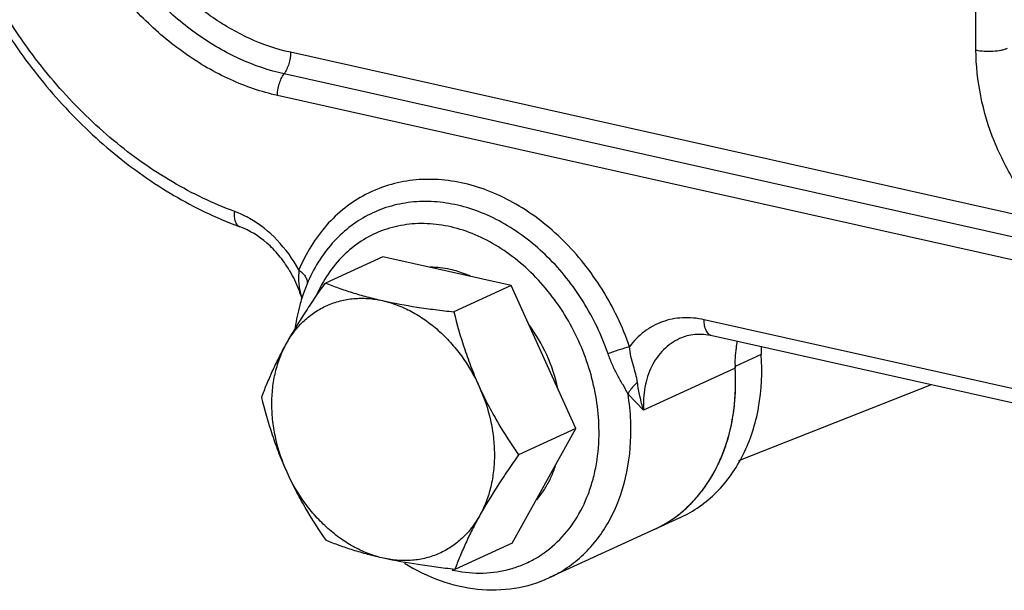
# Model space of a CAD drawing. Units: inches. Extents: x 1.5 to 12.8, y -0.2 to 14.6.
# Drawn here: x 5 to 5.5, y 5.8 to 6.1 of the extents above; entities that cross this region are included whole.
import ezdxf

# ---------------------------------------------------------------- set-up
doc = ezdxf.new("R2010")
doc.units = ezdxf.units.IN
doc.header["$LTSCALE"] = 1.21
doc.header["$MEASUREMENT"] = 0
doc.layers.add('12_COMPONENTS', color=7, linetype='CONTINUOUS')

msp = doc.modelspace()

# ---------------------------------------------------------------- linework, layer by layer
at = {"layer": '12_COMPONENTS', "linetype": 'Continuous'}
for p, q in [((5.53402071468, 6.12946647436), (5.533578433440001, 6.237277114719999)), ((5.57210873604, 6.03501349192), (5.15663140332, 6.12816784768)), ((5.56849987872, 6.023117062480001), (5.15306723052, 6.11626139956)), ((5.873852522640001, 5.9419482388), (5.149503057840001, 6.104354951320001)), ((5.2073989488, 6.01553281048), (5.17583668212, 6.00100522624)), ((5.27813067684, 5.9996740186), (5.2073989488, 6.01553281048)), ((5.16575459748, 6.000508313079999), (5.163601288080001, 5.99487965224)), ((5.27813067684, 5.9996740186), (5.24656841016, 5.98514643436)), ((5.31378777084, 5.92075429756), (5.27813067684, 5.9996740186)), ((5.16234307824, 5.99451626308), (5.1628821672, 5.992652391519999)), ((5.163600595919999, 5.99487727576), (5.16359392308, 5.994857649759998)), ((5.60952033204, 5.930289247359999), (5.38429694124, 5.98078668304)), ((5.613998013120001, 5.92141182124), (5.38877462232, 5.9719092568)), ((5.415816360359999, 5.961631306120001), (5.40139152768, 5.9549917966)), ((5.401452927000001, 5.95406146072), (5.35102371204, 5.930849735320001)), ((5.50936829316, 5.944870896759999), (5.4032215278, 5.90291690596)), ((5.35102371204, 5.930849735320001), (5.34246556128, 5.93978080324)), ((5.2787131368, 5.8576933684), (5.31378777084, 5.92075429756)), ((5.31378777084, 5.92075429756), (5.28222550416, 5.906226713320001)), ((5.371277275800001, 5.87178606784), (5.29921081188, 5.83861507804)), ((5.2787131368, 5.8576933684), (5.24715087012, 5.843165784159999))]:
    msp.add_line(p, q, dxfattribs=at)
for centre, radius, start, end in [((5.2022969142, 6.231798105759999), 0.21286997424, 248.1567304488, 249.8003720109), ((5.09833957332, 5.97332542444), 0.0673508058, 29.2784370643, 31.15447810949999), ((5.0973886116, 5.9727935326), 0.0684404094, 19.94534472220001, 29.2774932805), ((5.24082341196, 5.96343591256), 0.07641329124, 149.8957984228, 156.2065220619), ((5.09849242332, 5.973207853839999), 0.0672614724, 16.7975667064, 19.934327628), ((5.257002667439999, 5.963120742399999), 0.09865318895999999, 161.2335255525, 162.5618980999), ((5.47133941644, 5.965516845880001), 0.0556588464, 179.6259305846, 184.0030698378), ((5.274144166679999, 5.94613072024), 0.1275555156, 3.559985730599997, 3.983453919000002), ((5.293022670000001, 5.94501195568), 0.10860806592, 349.2101875785, 352.3382412694001), ((5.3106012618, 5.93989603708), 0.09026155116, 334.3754443275, 339.572067829), ((5.322721881240001, 5.93275869508), 0.0761637462, 318.7852195312, 325.2156885845), ((5.32855059624, 5.92658663704), 0.0676445976, 294.7327539749, 307.2515246179), ((5.32856397168, 5.926563232239999), 0.0676183656, 294.7307600034, 308.0729988361), ((5.327863002479999, 5.92756738708), 0.06884148732, 307.212949881, 307.6696699843001), ((5.32758045936, 5.92793062528), 0.06930167184, 307.6710493228, 309.3223318278), ((5.32724525124, 5.92836785668), 0.069852261, 308.0117119971, 311.4984232688), ((5.261750554439999, 5.91629610208), 0.07521496704, 257.6458918164, 258.7897413824)]:
    msp.add_arc(centre, radius, start, end, dxfattribs=at)
for points, knots in [([(4.94964785508, 6.301302957880001), (4.949890758, 6.287313373), (4.95253308864, 6.259035735159999), (4.9608181566, 6.224393565759999), (4.97033123808, 6.1972443652), (4.98171968916, 6.17066935384), (4.99921042188, 6.13913311924), (5.024876174159999, 6.104898359199999), (5.05449593856, 6.07528422892), (5.08722507276, 6.051184127320001), (5.11100587248, 6.03905644768), (5.123094613199999, 6.03421110868)], [0, 0, 0, 0, 0.1249993789, 0.2526859604, 0.3171734464, 0.3818290628, 0.5108157921, 0.6382678078, 0.7628851685, 0.8836491264, 1, 1, 1, 1]), ([(5.12589729276, 6.04043245972), (5.11402556004, 6.04479913024), (5.09055770724, 6.0560744098), (5.0581564446, 6.079107328), (5.028714186, 6.10790309332), (5.0031736782, 6.14152611868), (4.98233893476, 6.178896161680001), (4.9668743136, 6.218817696639999), (4.95727333596, 6.26000195668), (4.9549528428, 6.287898724000001), (4.95489639408, 6.301658691759999)], [0, 0, 0, 0, 0.1148847653, 0.2349748266, 0.3595673611, 0.4874724363, 0.6171518601, 0.7469001956999999, 0.8750271762, 1, 1, 1, 1]), ([(5.149503057840001, 6.104354951320001), (5.14061142708, 6.1063485478), (5.122780493400001, 6.112480620159999), (5.09781506112, 6.12698802916), (5.07483268944, 6.14645679004), (5.05469187504, 6.17013876772), (5.03813132016, 6.19713898), (5.025767506559999, 6.226444132959999), (5.01806142996, 6.256944555759999), (5.016193828560001, 6.277696105), (5.01615186732, 6.28792457512)], [0, 0, 0, 0, 0.1124996925, 0.2308419727, 0.3545814993, 0.4825530999, 0.6130606001, 0.744122159, 0.8737202534, 1, 1, 1, 1]), ([(5.15306723052, 6.11626139956), (5.14476718392, 6.118122356680001), (5.12812315416, 6.123846434199999), (5.104820379, 6.137388059440001), (5.083370094000001, 6.15555974836), (5.064572412, 6.17766264532), (5.04911598552, 6.20286239104), (5.037575458199999, 6.230214300639999), (5.03038220172, 6.25868374084), (5.028638711039999, 6.27805411936), (5.02859954148, 6.28760210344)], [0, 0, 0, 0, 0.1125098717, 0.2308555937, 0.3545910689, 0.4825516243, 0.6130479374000001, 0.7441057198000001, 0.8737082757, 1, 1, 1, 1]), ([(5.15663140332, 6.12816784768), (5.148923745959999, 6.129895984959999), (5.133467637960001, 6.13521154228), (5.11182802896, 6.147786674440001), (5.09190869808, 6.164661415119999), (5.07445263144, 6.18518677108), (5.0600993586, 6.20858796016), (5.049382507680001, 6.233987712399999), (5.042702653439999, 6.260425231599999), (5.041083589679999, 6.278413106199999), (5.04104721564, 6.287279631880001)], [0, 0, 0, 0, 0.1125098958, 0.2308556185, 0.3545910793, 0.4825516178, 0.613047944, 0.7441057270999999, 0.8737082723999999, 1, 1, 1, 1]), ([(5.15663140332, 6.12816784768), (5.15664019608, 6.126024509320001), (5.15614210164, 6.1227949966), (5.154657123120001, 6.11886396832), (5.15363829924, 6.11706826036), (5.15306723052, 6.11626139956)], [0, 0, 0, 0, 0.5109658315, 0.7643449712, 1, 1, 1, 1]), ([(5.53402071468, 6.12946647436), (5.535484322039999, 6.12913831828), (5.53859795904, 6.12873760852), (5.543260517159999, 6.1287193438), (5.54707042692, 6.12916738276), (5.54975792424, 6.129834840639999), (5.550923978760001, 6.130258599880001), (5.5514423766, 6.130497209680001)], [0, 0, 0, 0, 0.2546082688, 0.5304440859, 0.7901255487000001, 0.9031305391, 1, 1, 1, 1]), ([(5.57210873604, 6.03501349192), (5.56916682396, 6.0381480046), (5.563533297599999, 6.04474165456), (5.55603042036, 6.055443342639999), (5.54949967824, 6.066887927320001), (5.54220059352, 6.082856294919999), (5.53590614724, 6.103696478440001), (5.53405559412, 6.120964270959999), (5.53402071468, 6.12946647436)], [0, 0, 0, 0, 0.1238961825, 0.2495095092, 0.3761476939, 0.5031132519, 0.7549572301, 1, 1, 1, 1]), ([(5.149503057840001, 6.104354951320001), (5.14949426508, 6.106498267), (5.14999327572, 6.109727020479999), (5.15147622852, 6.113658873519999), (5.15249591184, 6.11545418536), (5.15306723052, 6.11626139956)], [0, 0, 0, 0, 0.5109590355, 0.7642424154999999, 1, 1, 1, 1]), ([(5.34329044956, 5.9659216084), (5.33945743116, 5.97697090444), (5.33183781264, 5.99292949768), (5.31845142816, 6.011914471719999), (5.30348704296, 6.028655995839999), (5.28607068348, 6.04227349732), (5.26704580284, 6.05161193104), (5.252663483519999, 6.0562060486), (5.23824512904, 6.058389989079999), (5.22408984036, 6.05810343424), (5.21050414452, 6.05533773916), (5.197789156560001, 6.050145588759999), (5.186229915479999, 6.0426411448), (5.176076828999999, 6.0329940448), (5.16755026308, 6.021427534839999), (5.163135191759999, 6.01276153636), (5.161235914560001, 6.00822153148)], [0, 0, 0, 0, 0.1429933209, 0.2138765106, 0.2835402717, 0.4171028871, 0.4806837879999999, 0.5419187721000001, 0.6009641308, 0.6581838668, 0.7141347231999999, 0.7695232809, 0.8251196359999999, 0.8816645268000001, 0.9398295479000001, 1, 1, 1, 1]), ([(5.33148727476, 5.961996944919999), (5.32799791704, 5.97205558348), (5.32106151324, 5.98658337556), (5.308875445560001, 6.00386627944), (5.295252854879999, 6.019106925880001), (5.279398137479999, 6.03150372016), (5.26207908828, 6.0400052188), (5.24898629424, 6.044187732639999), (5.23586065692, 6.0461762098), (5.22297444936, 6.04591574416), (5.21060670708, 6.0433984378), (5.199031541039999, 6.038672252560001), (5.1885084192, 6.03184112044), (5.1792652686, 6.023059431759999), (5.17150288056, 6.01253022532), (5.16748358568, 6.004641261759999), (5.16575459748, 6.000508313079999)], [0, 0, 0, 0, 0.1429932485, 0.2138763715, 0.2835401306, 0.4171029665, 0.4806840718, 0.5419192958, 0.6009649012, 0.658184845, 0.7141358095, 0.7695243506, 0.8251205141, 0.881665017, 0.9398297035, 1, 1, 1, 1]), ([(5.128794583319999, 6.03202061764), (5.12852093652, 6.032121295600001), (5.12798544768, 6.032408505159999), (5.127032267640001, 6.03331292572), (5.1261746556, 6.035026683880001), (5.12573750928, 6.037568627320001), (5.1257922942, 6.039437375320001), (5.12589729276, 6.04043245972)], [0, 0, 0, 0, 0.0923056113, 0.1895583815, 0.4119537207, 0.6832363365, 1, 1, 1, 1]), ([(5.134117445639999, 6.036605138800001), (5.13344868444, 6.03698409472), (5.13078871008, 6.038423628279999), (5.12801431488, 6.039653774920001), (5.12589729276, 6.04043245972)], [0, 0, 0, 0, 0.2541589522, 1, 1, 1, 1]), ([(5.161235914560001, 6.00822153148), (5.15799009096, 6.014173038039999), (5.15018375472, 6.025030724199999), (5.13971263656, 6.03343460416), (5.134117445639999, 6.036605138800001)], [0, 0, 0, 0, 0.5131723664, 1, 1, 1, 1]), ([(5.326494711840001, 5.919169097199999), (5.32645166256, 5.929662947440001), (5.32410334644, 5.9456200546), (5.31710006412, 5.96576660092), (5.30759151168, 5.98500088), (5.29469379936, 6.00211889764), (5.27911686588, 6.015823684), (5.26664365776, 6.023955798399999), (5.25357764364, 6.02982541432), (5.24024964288, 6.0332683678), (5.22700722648, 6.03417505072), (5.214207141599999, 6.03249985024), (5.202209637000001, 6.02827229248), (5.191359582960001, 6.02160526612), (5.18196529308, 6.012701075920001), (5.17692699288, 6.00557137132), (5.17471715484, 6.00176284636)], [0, 0, 0, 0, 0.1363298113, 0.2063640911, 0.2766142223, 0.4145035293, 0.4811238348, 0.5454391344, 0.6071983821, 0.6664030071, 0.7233409828, 0.778586407, 0.8329502406999999, 0.8873758687000001, 0.9427966337, 1, 1, 1, 1]), ([(5.15597674728, 6.00816917884), (5.154270434520001, 6.010991441440001), (5.150501251800001, 6.016301896), (5.1419710368, 6.02510431444), (5.1342028302, 6.03003138052), (5.12879459268, 6.032020642959999)], [0, 0, 0, 0, 0.2694358832, 0.5292210465, 1, 1, 1, 1]), ([(5.161237484280001, 6.0082187056), (5.16115089792, 6.00698531872), (5.16103866768, 6.0045883162), (5.161115108760001, 6.00107817592), (5.161538478, 5.99772780136), (5.162053380840001, 5.9955771274), (5.16234307824, 5.99451626308)], [0, 0, 0, 0, 0.2684186206, 0.5206551743, 0.7612611176999999, 1, 1, 1, 1]), ([(5.16123782304, 6.0082249408), (5.16201696336, 6.00764731216), (5.16340133628, 6.00645477124), (5.16498550812, 6.00446035336), (5.16586615476, 6.002454287440001), (5.16589961124, 6.001090980639999), (5.16575459748, 6.000508313079999)], [0, 0, 0, 0, 0.310066518, 0.5809744535, 0.8080461183, 1, 1, 1, 1]), ([(5.24461119144, 6.00845327176), (5.24278866504, 6.00886190116), (5.2391379672, 6.009493248639999), (5.2354406364, 6.0097426798), (5.233610743680001, 6.00976567684)], [0, 0, 0, 0, 0.5051026068, 1, 1, 1, 1]), ([(5.25562074384, 6.0048308836), (5.25471807852, 6.00522397528), (5.251138838399999, 6.00668748496), (5.247423450599999, 6.0078227338), (5.24461119144, 6.00845327176)], [0, 0, 0, 0, 0.2546262087, 1, 1, 1, 1]), ([(5.1544342428, 5.96769571036), (5.157540646679999, 5.97328073572), (5.162625215759999, 5.98162098268), (5.16994409664, 5.99260974184), (5.17384236768, 5.99819702236), (5.17583668212, 6.00100522624)], [0, 0, 0, 0, 0.4840442535, 0.7391247020999999, 1, 1, 1, 1]), ([(5.17583668212, 6.00100522624), (5.178182499719999, 6.000067918), (5.1830378736, 5.99822778052), (5.1906380262, 5.995682493399999), (5.19877986228, 5.99332878016), (5.204423708879999, 5.991950064399999), (5.20733742384, 5.991296779000001)], [0, 0, 0, 0, 0.2296719034, 0.4719553327, 0.7285141046, 1, 1, 1, 1]), ([(5.1544342428, 5.96769571036), (5.15573778912, 5.970039365320001), (5.15864624796, 5.974485998680001), (5.16392464272, 5.9803328278), (5.16996592044, 5.985151312719999), (5.17666251264, 5.98885116616), (5.1838948302, 5.991364151800001), (5.1915320742, 5.992647256360001), (5.199435181439999, 5.992680937959999), (5.20470933072, 5.991886024959999), (5.20733742384, 5.991296779000001)], [0, 0, 0, 0, 0.1290831361, 0.2546230137, 0.377608438, 0.499312545, 0.6211139353, 0.7443813062000001, 0.8703604703, 1, 1, 1, 1]), ([(5.16288345528, 5.99268466636), (5.16247566564, 5.9913865708), (5.1609332568, 5.986100170719999), (5.15981978484, 5.980690136560001), (5.15921347164, 5.976589296639999)], [0, 0, 0, 0, 0.2471169825, 1, 1, 1, 1]), ([(5.20733742384, 5.991296779000001), (5.21359614924, 5.98989350752), (5.22323871348, 5.9881409872), (5.23635410784, 5.9863111594), (5.243136826439999, 5.98551794692), (5.24656841016, 5.98514643436)], [0, 0, 0, 0, 0.4843639549, 0.7393484449, 1, 1, 1, 1]), ([(5.20733742384, 5.991296779000001), (5.21005330728, 5.99068784956), (5.215494909599999, 5.9890409998), (5.22337352268, 5.985440500239999), (5.23097765376, 5.980731157), (5.23817796456, 5.974996743880001), (5.244855609719999, 5.9683327264), (5.25294633372, 5.95832172028), (5.25785268156, 5.94983728312), (5.26053183492, 5.9439075226)], [0, 0, 0, 0, 0.113325954, 0.2305928922, 0.3517640379999999, 0.4765867502, 0.6045739410000001, 0.7350629223, 1, 1, 1, 1]), ([(5.24656841016, 5.98514643436), (5.2483075332, 5.97813832396), (5.251272465, 5.96766550744), (5.25619396728, 5.95398863824), (5.25902424504, 5.947244266), (5.2605318348, 5.9439075226)], [0, 0, 0, 0, 0.4969296246, 0.7480132442, 1, 1, 1, 1]), ([(5.38429694124, 5.98078668304), (5.38043386284, 5.981652825519999), (5.37259925928, 5.982403280440001), (5.36113158624, 5.980150548159999), (5.3509604652, 5.97459249256), (5.345577167039999, 5.969028020079999), (5.34329044956, 5.9659216084)], [0, 0, 0, 0, 0.2574978211, 0.5045339482, 0.7491151304000001, 1, 1, 1, 1]), ([(5.388774603, 5.971909170639999), (5.38844608188, 5.971982870680001), (5.38779105408, 5.9722274296), (5.3869096998, 5.9728539694), (5.386136842799999, 5.97372089188), (5.385228083159999, 5.975233509880001), (5.38448143008, 5.97762628012), (5.38430145348, 5.97968677768), (5.38429694124, 5.980786682920001)], [0, 0, 0, 0, 0.0949541776, 0.1944428735, 0.3021247064, 0.4201781281, 0.6897960135, 1, 1, 1, 1]), ([(5.30390095944, 5.94298731712), (5.3024598996, 5.949293430639999), (5.29825777284, 5.96163751168), (5.2916942472, 5.97290458168), (5.287877913719999, 5.97813146056)], [0, 0, 0, 0, 0.4998777523, 1, 1, 1, 1]), ([(5.37084632268, 5.97036709312), (5.3692277574, 5.969621780320001), (5.36609777724, 5.967825192519999), (5.36191960536, 5.96431126828), (5.358319902240001, 5.960044290759999), (5.35432236828, 5.95335977704), (5.3511679368, 5.9435064178), (5.35075686828, 5.93512915504), (5.35102371204, 5.930849735320001)], [0, 0, 0, 0, 0.1139816385, 0.2293978401, 0.3475292342, 0.4693805301, 0.7257328053000001, 1, 1, 1, 1]), ([(5.38877462232, 5.9719092568), (5.38567374804, 5.972604505240001), (5.38093903044, 5.972995161759998), (5.37492318012, 5.97196577692), (5.37217290876, 5.97097963888), (5.370872930639999, 5.97038128972)], [0, 0, 0, 0, 0.5225706821, 0.7646730908, 1, 1, 1, 1]), ([(5.40259648092, 5.968874674719999), (5.40232475268, 5.967696483639999), (5.401401048719999, 5.9628179848), (5.40121935504, 5.957807323479999), (5.401452927839999, 5.95406147572)], [0, 0, 0, 0, 0.2436639582, 1, 1, 1, 1]), ([(5.14076204808, 5.937944297079999), (5.1416228394, 5.940296236000001), (5.1434782998, 5.945101449880001), (5.146627835519999, 5.95240765984), (5.15027639724, 5.9599992574), (5.152990139400001, 5.965099346800001), (5.1544342428, 5.96769571036)], [0, 0, 0, 0, 0.2292454822, 0.471365406, 0.7280600878, 1, 1, 1, 1]), ([(5.154725472840001, 5.896705385320001), (5.15204887452, 5.90262949084), (5.1489280206, 5.91190611136), (5.146773893879999, 5.92457258008), (5.146199100840001, 5.93395998544), (5.14667086488, 5.94311806444), (5.14818211896, 5.95189511152), (5.150710005960001, 5.9601393208), (5.153087678399999, 5.965274713), (5.1544342428, 5.96769571036)], [0, 0, 0, 0, 0.265495061, 0.3960795676, 0.5240544725999999, 0.6487765675, 0.7697848834000001, 0.8868590498000001, 1, 1, 1, 1]), ([(5.34329060136, 5.96592126424), (5.34137779704, 5.965394098120001), (5.33741860836, 5.96415260068), (5.33350848744, 5.9627674138), (5.33148727476, 5.961996944919999)], [0, 0, 0, 0, 0.4784235478, 1, 1, 1, 1]), ([(5.347625753400001, 5.94617044792), (5.34739368636, 5.94771455368), (5.34677846028, 5.95083680428), (5.34537468588, 5.9555431888), (5.34393740352, 5.960531617120001), (5.3434085466, 5.964085394680001), (5.343290576879999, 5.96592174784)], [0, 0, 0, 0, 0.2313236246, 0.4704712387, 0.7273891305, 1, 1, 1, 1]), ([(5.34246556128, 5.93978080324), (5.341637653439999, 5.941522506279999), (5.33964427296, 5.9449705624), (5.336574530039999, 5.950247018320001), (5.33377059408, 5.955946303599999), (5.3321974596, 5.95994967736), (5.33148727476, 5.961996944919999)], [0, 0, 0, 0, 0.2331152315, 0.4807205147999999, 0.7380559812, 1, 1, 1, 1]), ([(5.371277006400001, 5.871786645399999), (5.3749472298, 5.873476576000001), (5.382043023, 5.8775564842), (5.391503516879999, 5.88554719984), (5.39963946768, 5.89525447216), (5.406285236880001, 5.90647976236), (5.41133075484, 5.918997559959999), (5.41586526792, 5.937352013199999), (5.416492835640002, 5.951916709360001), (5.415816360359999, 5.961631306120001)], [0, 0, 0, 0, 0.1137963875, 0.2290481546, 0.3470522593, 0.4688176993, 0.5949509054, 0.7257425831000001, 1, 1, 1, 1]), ([(5.37352932012, 5.876050332399999), (5.378453911799999, 5.8804064026), (5.387331942719999, 5.890814968), (5.396517211320001, 5.909702143720001), (5.40151986372, 5.93123753392), (5.401932613200001, 5.946368678199999), (5.401452927839999, 5.95406147572)], [0, 0, 0, 0, 0.2305144928, 0.4730489357, 0.7297610812, 1, 1, 1, 1]), ([(5.400661127279999, 5.9305318138), (5.400918984959999, 5.932444917759999), (5.40176490168, 5.940252346), (5.401821184200001, 5.94814158472), (5.40145354308, 5.954051088880001)], [0, 0, 0, 0, 0.2458695381, 1, 1, 1, 1]), ([(5.2605318348, 5.9439075226), (5.26203886092, 5.94057202696), (5.26522705368, 5.9339952256), (5.272229236319999, 5.92128008752), (5.278121291400001, 5.91215007496), (5.28222550416, 5.906226713320001)], [0, 0, 0, 0, 0.2522348864, 0.5033855934, 1, 1, 1, 1]), ([(5.26053183492, 5.9439075226), (5.26320843312, 5.93798341708), (5.26632928704, 5.92870679656), (5.26848341376, 5.916040327839999), (5.2690582068, 5.906652922479999), (5.26858644276, 5.89749484348), (5.26707518868, 5.888717796399999), (5.26454730168, 5.88047358712), (5.26216962924, 5.87533819492), (5.26082306484, 5.872917197440001)], [0, 0, 0, 0, 0.265495061, 0.3960795676, 0.5240544725999999, 0.6487765675, 0.7697848834000001, 0.8868590498000001, 1, 1, 1, 1]), ([(5.34762573696, 5.946170469519999), (5.34706068588, 5.94572775508), (5.344992582000001, 5.94391413004), (5.34329735424, 5.94163699324), (5.34246554124, 5.93978080348)], [0, 0, 0, 0, 0.2608506944, 1, 1, 1, 1]), ([(5.35102371204, 5.930849735320001), (5.35025668416, 5.933396837199999), (5.348938293000001, 5.93846900812), (5.34800858364, 5.94362466796), (5.347625753400001, 5.94617044792)], [0, 0, 0, 0, 0.5081844401, 1, 1, 1, 1]), ([(5.154725472840001, 5.896705385320001), (5.153217882840001, 5.900042128959999), (5.15038760496, 5.906786501680001), (5.14546610268, 5.920463370759999), (5.142501171, 5.93093618704), (5.14076204808, 5.937944297079999)], [0, 0, 0, 0, 0.2519867763, 0.5030704008, 1, 1, 1, 1]), ([(5.34405574704, 5.92020808444), (5.34404910684, 5.9218266892), (5.34389358612, 5.928374921440001), (5.34323024508, 5.93490979228), (5.34246556128, 5.93978080324)], [0, 0, 0, 0, 0.2471442225, 1, 1, 1, 1]), ([(5.299210804319999, 5.838615094480001), (5.302627370400001, 5.840187852519999), (5.30924415768, 5.843939381560001), (5.318163741239999, 5.851191605320001), (5.325957502680001, 5.859956211279999), (5.33480044632, 5.873649608800001), (5.34229199892, 5.89388400712), (5.344092399, 5.911273800039998), (5.34405574704, 5.92020808444)], [0, 0, 0, 0, 0.1148666364, 0.2310102441, 0.3495888898, 0.4715347344, 0.7271443415000001, 1, 1, 1, 1]), ([(5.39518643976, 5.90839214368), (5.395671402480001, 5.90969154556), (5.3975255118, 5.9150175616), (5.39891430984, 5.920503415959999), (5.39971060536, 5.924679803079999)], [0, 0, 0, 0, 0.2459755552, 1, 1, 1, 1]), ([(5.247128013839999, 5.842516209399999), (5.25226219128, 5.84149878268), (5.26260332616, 5.84056106632), (5.27537403672, 5.84244964828), (5.284870282439999, 5.845751453560001), (5.29384936152, 5.85019845076), (5.304064932, 5.8579459924), (5.31396539328, 5.87018481496), (5.31994600572, 5.882300800479999), (5.3233412574, 5.892900740199999), (5.325831101519999, 5.90431496236), (5.32651919268, 5.913201574), (5.326494711840001, 5.919169097199999)], [0, 0, 0, 0, 0.1230399024, 0.241733698, 0.3003275276, 0.3588205457, 0.4767392697, 0.5983935617, 0.7256939606999999, 0.7918605954000001, 0.859715846, 1, 1, 1, 1]), ([(5.28222550416, 5.906226713320001), (5.2802311896, 5.903418509320001), (5.27633291832, 5.89783122856), (5.26901403756, 5.886842469399999), (5.2639294686, 5.878502222440001), (5.26082306484, 5.872917197440001)], [0, 0, 0, 0, 0.2608753065, 0.5159557719, 1, 1, 1, 1]), ([(5.297236750680001, 5.88858222904), (5.2983213492, 5.890397540079999), (5.30030852016, 5.894205368560001), (5.301871693919999, 5.89820457988), (5.30255876124, 5.9002633996)], [0, 0, 0, 0, 0.4934894481, 1, 1, 1, 1]), ([(5.38527558108, 5.889308138440001), (5.38590377856, 5.890211045320001), (5.38837197912, 5.893921640799999), (5.39053330428, 5.897834885079999), (5.39198534232, 5.900860424199999)], [0, 0, 0, 0, 0.2468520056, 1, 1, 1, 1]), ([(5.17641914208, 5.859024576039999), (5.172314929080001, 5.86494793792), (5.16642287388, 5.874077950839999), (5.159420691359999, 5.88679308904), (5.15623249872, 5.89336989004), (5.154725472840001, 5.896705385320001)], [0, 0, 0, 0, 0.4966144320000001, 0.7477651341, 1, 1, 1, 1]), ([(5.2079198838, 5.84931612892), (5.205204000359999, 5.849925058240001), (5.19976239804, 5.851571908), (5.19188378508, 5.85517240768), (5.184279653879999, 5.859881750920001), (5.17707934308, 5.86561616404), (5.17040169792, 5.87228018152), (5.162310973919999, 5.882291187639999), (5.15740462608, 5.8907756248), (5.154725472840001, 5.896705385320001)], [0, 0, 0, 0, 0.113325954, 0.2305928922, 0.3517640379999999, 0.4765867502, 0.6045739410000001, 0.7350629223, 1, 1, 1, 1]), ([(5.29221248436, 5.88154280224), (5.29267392648, 5.88208638016), (5.29449376848, 5.884325158000001), (5.29612289904, 5.886717956440001), (5.297236750680001, 5.88858222904)], [0, 0, 0, 0, 0.2471748526, 1, 1, 1, 1]), ([(5.37149571192, 5.8743193174), (5.37225534216, 5.874941531199999), (5.37526348392, 5.87751350776), (5.3780547546, 5.880337967560001), (5.38001567568, 5.882575656639999)], [0, 0, 0, 0, 0.2481352614, 1, 1, 1, 1]), ([(5.26082306484, 5.872917197440001), (5.25951951852, 5.8705735426), (5.256611059680001, 5.86612690924), (5.25133266492, 5.860280080120001), (5.2452913872, 5.8554615952), (5.238594795, 5.85176174176), (5.23136247744, 5.849248756000001), (5.22372523356, 5.847965651560001), (5.2158221262, 5.84793196984), (5.210547976919999, 5.84872688296), (5.2079198838, 5.84931612892)], [0, 0, 0, 0, 0.1290831361, 0.2546230137, 0.377608438, 0.499312545, 0.6211139353, 0.7443813062000001, 0.8703604703, 1, 1, 1, 1]), ([(5.26082306484, 5.872917197440001), (5.259378961319999, 5.870320833639999), (5.25666521892, 5.865220744), (5.25301665732, 5.857629146440001), (5.249867121599999, 5.8503229366), (5.24801166144, 5.845517722959999), (5.24715087012, 5.843165784159999)], [0, 0, 0, 0, 0.2719399346, 0.5286346193, 0.7707545261, 1, 1, 1, 1]), ([(5.2079198838, 5.84931612892), (5.20500616392, 5.84996941528), (5.199362311680001, 5.851348132000001), (5.19122047212, 5.853701847759999), (5.18362032432, 5.856247133560001), (5.17876495596, 5.85808726936), (5.17641914208, 5.859024576039999)], [0, 0, 0, 0, 0.2714863436, 0.5280451955, 0.7703284583, 1, 1, 1, 1]), ([(5.24715087012, 5.843165784159999), (5.24371928124, 5.84353729732), (5.2369365558, 5.844330510880001), (5.22382116144, 5.84616033916), (5.214178602360001, 5.84791285888), (5.2079198838, 5.84931612892)], [0, 0, 0, 0, 0.2606519453, 0.5156365733, 1, 1, 1, 1]), ([(5.21930449308, 5.846668806639999), (5.225522647439999, 5.8427978518), (5.2385165484, 5.836398400000001), (5.25930232068, 5.831495974000001), (5.28003816888, 5.831889443320001), (5.29314488196, 5.83582303192), (5.29921081188, 5.83861507804)], [0, 0, 0, 0, 0.2631231576, 0.5157436734, 0.7601172448000001, 1, 1, 1, 1])]:
    msp.add_open_spline(points, degree=3, knots=knots, dxfattribs=at)

doc.saveas('drawing.dxf')
